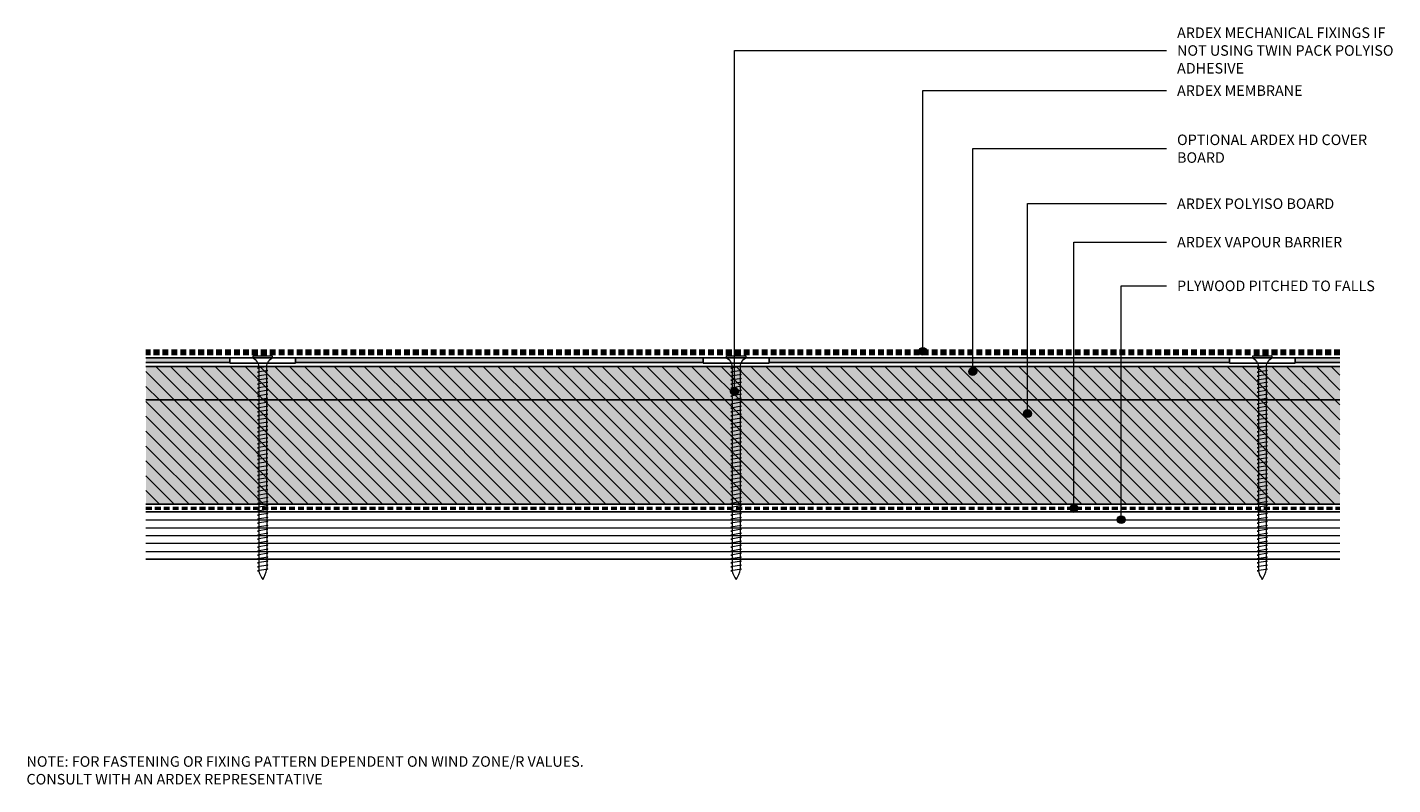
# Model space of a CAD drawing. Units: millimetres. Extents: x 3377 to 3896, y 2298 to 2586.
import ezdxf

# ---------------------------------------------------------------- set-up
doc = ezdxf.new("R2010")
doc.units = ezdxf.units.MM
doc.linetypes.add('Dash', pattern=[3.4, 2.2, -1.2])
doc.layers.add('_ARDEX - BUTYNOL_', color=7, linetype='Dash', lineweight=50)
doc.layers.add('_ARDEX - WELDTEC_', color=7, linetype='Continuous', lineweight=9)
doc.styles.add('Swis721 Lt BT', font='swissl.ttf', dxfattribs={"height": 4})

# ---------------------------------------------------------------- blocks, each defined once
blk = doc.blocks.new('_ARDEX_ Lines - Barrier-595672-AB-30 WARM ROOF SYSTEM - PLYWOOD')
at = {"layer": '_ARDEX - BUTYNOL_'}
blk.add_line((453.89, 0), (0, 0), dxfattribs=at)
blk = doc.blocks.new('_ARDEX_ Lining - Various - Polyiso Board 40MM-595631-AB-30 WARM ROOF SYSTEM - PLYWOOD')
at = {"layer": '_ARDEX - WELDTEC_', "true_color": 0xe0e0e0}
blk.add_hatch(color=254, dxfattribs=at).paths.add_polyline_path([(453.89, 0), (453.89, 39.6), (0, 39.6), (0, 0)])
at = {"layer": '_ARDEX - WELDTEC_', "true_color": 0x808080}
h = blk.add_hatch(dxfattribs=at)
h.set_pattern_fill('FP_1', color=8, style=0, pattern_type=2)
h.set_pattern_definition([(135, (-3421.884, -2404.958), (-2.828427, -2.828427), [])])
h.paths.add_polyline_path([(453.89, 0), (453.89, 39.6), (0, 39.6), (0, 0)])
at = {"layer": '_ARDEX - BUTYNOL_', "linetype": 'Continuous', "lineweight": 25}
blk.add_line((0, 0), (453.89, 0), dxfattribs=at)
blk = doc.blocks.new('_ARDEX_ Lines - Membrane-595663-AB-30 WARM ROOF SYSTEM - PLYWOOD')
at = {"layer": '_ARDEX - BUTYNOL_', "lineweight": 100}
blk.add_line((453.89, 0), (0, 0), dxfattribs=at)
blk = doc.blocks.new('_ARDEX_ Lining - Various - Polyiso HD Cover Board-563354-AB-30 WARM ROOF SYSTEM - PLYWOOD')
at = {"layer": '_ARDEX - WELDTEC_', "true_color": 0xc0c0c0}
blk.add_hatch(color=9, dxfattribs=at).paths.add_polyline_path([(453.89, 0), (453.89, 12.7), (0, 12.7), (0, 0)])
at = {"layer": '_ARDEX - WELDTEC_', "true_color": 0x808080}
h = blk.add_hatch(dxfattribs=at)
h.set_pattern_fill('FP_2', color=8, style=0, pattern_type=2)
h.set_pattern_definition([(135, (-3421.884, -2444.558), (-2.828427, -2.828427), [])])
h.paths.add_polyline_path([(453.89, 0), (453.89, 12.7), (0, 12.7), (0, 0)])
at = {"layer": '_ARDEX - BUTYNOL_', "linetype": 'Continuous', "lineweight": 25}
for p, q in [((0, 12.7), (453.89, 12.7)), ((0, 0), (453.89, 0))]:
    blk.add_line(p, q, dxfattribs=at)
blk = doc.blocks.new('_ARDEX_ Lining - Various - Adhesive-563866-AB-30 WARM ROOF SYSTEM - PLYWOOD')
at = {"layer": '_ARDEX - WELDTEC_', "true_color": 0xe0e0e0}
h = blk.add_hatch(color=254, dxfattribs=at)
h.paths.add_polyline_path([(453.89, 0), (422.04, 0), (422.04, -1.8), (453.89, -1.8)])
h.paths.add_polyline_path([(397.04, 0), (242.04, 0), (242.04, -1.8), (397.04, -1.8)])
h.paths.add_polyline_path([(217.04, 0), (42.04, 0), (42.04, -1.8), (217.04, -1.8)])
h.paths.add_polyline_path([(17.04, 0), (0, 0), (0, -1.8), (17.04, -1.8)])
at = {"layer": '_ARDEX - BUTYNOL_', "linetype": 'Continuous', "lineweight": 25}
for p, q in [((0, 0), (17.04, 0)), ((42.04, 0), (217.04, 0)), ((242.04, 0), (397.04, 0)), ((422.04, 0), (453.89, 0)), ((0, -1.8), (17.04, -1.8)), ((42.04, -1.8), (217.04, -1.8)), ((242.04, -1.8), (397.04, -1.8)), ((422.04, -1.8), (453.89, -1.8))]:
    blk.add_line(p, q, dxfattribs=at)
blk = doc.blocks.new('_ARDEX_ Plywood - 18mm-564453-AB-30 WARM ROOF SYSTEM - PLYWOOD')
at = {"layer": '_ARDEX - BUTYNOL_', "linetype": 'Continuous', "lineweight": 25}
for p, q in [((0, 18), (453.89, 18)), ((0, 0), (453.89, 0))]:
    blk.add_line(p, q, dxfattribs=at)
at = {"layer": '_ARDEX - BUTYNOL_', "color": 8, "linetype": 'Continuous', "lineweight": 9, "true_color": 0x808080}
for p, q in [((0, 15), (453.89, 15)), ((0, 12), (453.89, 12)), ((0, 9), (453.89, 9)), ((453.89, 6), (0, 6)), ((0, 3), (453.89, 3))]:
    blk.add_line(p, q, dxfattribs=at)
blk = doc.blocks.new('_ARDEX_ Lining - Various - Plate-577194-AB-30 WARM ROOF SYSTEM - PLYWOOD')
at = {"layer": '_ARDEX - BUTYNOL_', "linetype": 'Continuous', "lineweight": 25}
for p, q in [((0, 2), (0, 0)), ((0, 2), (25, 2)), ((0, 0), (25, 0)), ((25, 0), (25, 2))]:
    blk.add_line(p, q, dxfattribs=at)
blk = doc.blocks.new('_ARDEX_ Fixing Screw CS - _ARDEX_ Fixing Screw CS twin-617847-AB-30 WARM ROOF SYSTEM - PLYWOOD')
at = {"layer": '_ARDEX - BUTYNOL_', "linetype": 'Continuous', "lineweight": 9}
for p, q in [((-2.02, 77.01), (1.98, 77.72)), ((-1.52, 76.92), (-2.02, 77.01)), ((-2.02, 75.5), (1.98, 76.21)), ((-1.52, 75.4), (-2.02, 75.5)), ((-2.02, 73.99), (1.98, 74.7)), ((-1.52, 73.89), (-2.02, 73.99)), ((-2.02, 72.48), (1.98, 73.19)), ((-1.52, 75.6), (-1.52, 76.92)), ((-1.52, 74.09), (-1.52, 75.4)), ((-1.52, 72.58), (-1.52, 73.89)), ((1.98, 77.72), (1.48, 77.82)), ((1.48, 76.32), (1.48, 77.63)), ((1.98, 76.21), (1.48, 76.31)), ((1.48, 74.81), (1.48, 76.12)), ((1.98, 74.7), (1.48, 74.8)), ((1.48, 73.3), (1.48, 74.61)), ((1.98, 73.19), (1.48, 73.29)), ((1.48, 71.79), (1.48, 73.1)), ((-1.52, 72.38), (-2.02, 72.48)), ((-2.02, 70.97), (1.98, 71.68)), ((-1.52, 70.87), (-2.02, 70.97)), ((-2.02, 69.46), (1.98, 70.17)), ((-1.52, 69.36), (-2.02, 69.46)), ((-2.02, 67.95), (1.98, 68.66)), ((-1.52, 67.85), (-2.02, 67.95)), ((-1.52, 71.07), (-1.52, 72.38)), ((-1.52, 69.56), (-1.52, 70.87)), ((-1.52, 68.05), (-1.52, 69.36)), ((-1.52, 66.54), (-1.52, 67.85)), ((1.98, 71.68), (1.48, 71.78)), ((1.48, 70.28), (1.48, 71.59)), ((1.98, 70.17), (1.48, 70.27)), ((1.48, 68.77), (1.48, 70.08)), ((1.98, 68.66), (1.48, 68.76)), ((1.48, 67.26), (1.48, 68.57)), ((-2.02, 66.44), (1.98, 67.15)), ((-1.52, 66.34), (-2.02, 66.44)), ((-2.02, 64.93), (1.98, 65.64)), ((-1.52, 64.83), (-2.02, 64.93)), ((-2.02, 63.42), (1.98, 64.13)), ((-1.52, 63.32), (-2.02, 63.42)), ((-2.02, 61.91), (1.98, 62.62)), ((-1.52, 65.03), (-1.52, 66.34)), ((-1.52, 63.52), (-1.52, 64.83)), ((-1.52, 62.01), (-1.52, 63.32)), ((1.98, 67.15), (1.48, 67.25)), ((1.48, 65.75), (1.48, 67.06)), ((1.98, 65.64), (1.48, 65.74)), ((1.48, 64.24), (1.48, 65.55)), ((1.98, 64.13), (1.48, 64.23)), ((1.48, 62.73), (1.48, 64.04)), ((1.98, 62.62), (1.48, 62.72)), ((1.48, 61.22), (1.48, 62.53)), ((-1.52, 61.81), (-2.02, 61.91)), ((-2.02, 60.4), (1.98, 61.11)), ((-1.52, 60.3), (-2.02, 60.4)), ((-2.02, 58.89), (1.98, 59.6)), ((-1.52, 58.79), (-2.02, 58.89)), ((-2.02, 57.38), (1.98, 58.09)), ((-1.52, 57.28), (-2.02, 57.38)), ((-1.52, 60.5), (-1.52, 61.81)), ((-1.52, 58.99), (-1.52, 60.3)), ((-1.52, 57.48), (-1.52, 58.79)), ((-1.52, 55.97), (-1.52, 57.28)), ((1.98, 61.11), (1.48, 61.21)), ((1.48, 59.71), (1.48, 61.02)), ((1.98, 59.6), (1.48, 59.7)), ((1.48, 58.2), (1.48, 59.51)), ((1.98, 58.09), (1.48, 58.19)), ((1.48, 56.69), (1.48, 58)), ((-2.02, 55.87), (1.98, 56.58)), ((-1.52, 55.77), (-2.02, 55.87)), ((-2.02, 54.36), (1.98, 55.07)), ((-1.52, 54.26), (-2.02, 54.36)), ((-2.02, 52.85), (1.98, 53.56)), ((-1.52, 52.75), (-2.02, 52.85)), ((-2.02, 51.34), (1.98, 52.04)), ((-1.52, 54.46), (-1.52, 55.77)), ((-1.52, 52.95), (-1.52, 54.26)), ((-1.52, 51.44), (-1.52, 52.75)), ((1.98, 56.58), (1.48, 56.68)), ((1.48, 55.18), (1.48, 56.49)), ((1.98, 55.07), (1.48, 55.16)), ((1.48, 53.66), (1.48, 54.98)), ((1.98, 53.56), (1.48, 53.65)), ((1.48, 52.15), (1.48, 53.47)), ((1.98, 52.04), (1.48, 52.14)), ((1.48, 50.64), (1.48, 51.96)), ((-1.52, 51.24), (-2.02, 51.34)), ((-2.02, 49.83), (1.98, 50.53)), ((-1.52, 49.73), (-2.02, 49.83)), ((-2.02, 48.32), (1.98, 49.02)), ((-1.52, 48.22), (-2.02, 48.32)), ((-2.01, 46.81), (1.99, 47.51)), ((-1.51, 46.71), (-2.01, 46.81)), ((-1.52, 49.93), (-1.52, 51.24)), ((-1.52, 48.42), (-1.52, 49.73)), ((-1.52, 46.91), (-1.52, 48.22)), ((1.98, 50.53), (1.48, 50.63)), ((1.48, 49.13), (1.48, 50.45)), ((1.98, 49.02), (1.48, 49.12)), ((1.48, 47.62), (1.48, 48.94)), ((1.99, 47.51), (1.49, 47.61)), ((1.49, 46.11), (1.49, 47.43)), ((-2.01, 45.3), (1.99, 46)), ((-1.51, 45.2), (-2.01, 45.3)), ((-2.01, 43.79), (1.99, 44.49)), ((-1.51, 43.69), (-2.01, 43.79)), ((-2.01, 42.28), (1.99, 42.98)), ((-1.51, 42.18), (-2.01, 42.28)), ((-1.51, 45.4), (-1.51, 46.71)), ((-1.51, 43.89), (-1.51, 45.2)), ((-1.51, 42.38), (-1.51, 43.69)), ((-1.51, 40.87), (-1.51, 42.18)), ((1.99, 46), (1.49, 46.1)), ((1.49, 44.6), (1.49, 45.92)), ((1.99, 44.49), (1.49, 44.59)), ((1.49, 43.09), (1.49, 44.41)), ((1.99, 42.98), (1.49, 43.08)), ((1.49, 41.58), (1.49, 42.89)), ((1.99, 41.47), (1.49, 41.57)), ((-2.01, 40.77), (1.99, 41.47)), ((-1.51, 40.67), (-2.01, 40.77)), ((-2.01, 39.26), (1.99, 39.96)), ((-1.51, 39.16), (-2.01, 39.26)), ((-2.01, 37.75), (1.99, 38.45)), ((-1.51, 37.65), (-2.01, 37.75)), ((-2.01, 36.24), (1.99, 36.94)), ((-1.51, 39.36), (-1.51, 40.67)), ((-1.51, 37.85), (-1.51, 39.16)), ((-1.51, 36.34), (-1.51, 37.65)), ((1.49, 40.07), (1.49, 41.38)), ((1.99, 39.96), (1.49, 40.06)), ((1.49, 38.56), (1.49, 39.87)), ((1.99, 38.45), (1.49, 38.55)), ((1.49, 37.05), (1.49, 38.36)), ((1.99, 36.94), (1.49, 37.04)), ((1.49, 35.54), (1.49, 36.85)), ((-1.51, 36.14), (-2.01, 36.24)), ((-2.01, 34.73), (1.99, 35.43)), ((-1.51, 34.63), (-2.01, 34.73)), ((-2.01, 33.22), (1.99, 33.92)), ((-1.51, 33.12), (-2.01, 33.22)), ((-2.01, 31.71), (1.99, 32.41)), ((-1.51, 31.61), (-2.01, 31.71)), ((-1.51, 34.82), (-1.51, 36.14)), ((-1.51, 33.31), (-1.51, 34.63)), ((-1.51, 31.8), (-1.51, 33.12)), ((-1.51, 30.29), (-1.51, 31.61)), ((1.99, 35.43), (1.49, 35.53)), ((1.49, 34.03), (1.49, 35.34)), ((1.99, 33.92), (1.49, 34.02)), ((1.49, 32.52), (1.49, 33.83)), ((1.99, 32.41), (1.49, 32.51)), ((1.49, 31.01), (1.49, 32.32)), ((-2.01, 30.2), (1.99, 30.9)), ((-1.51, 30.1), (-2.01, 30.2)), ((-2.01, 28.69), (1.99, 29.39)), ((-1.51, 28.59), (-2.01, 28.69)), ((-2.01, 27.17), (1.99, 27.88)), ((-1.51, 27.08), (-2.01, 27.17)), ((-2.01, 25.66), (1.99, 26.37)), ((-1.51, 28.78), (-1.51, 30.1)), ((-1.51, 27.27), (-1.51, 28.59)), ((-1.51, 25.76), (-1.51, 27.08)), ((1.99, 30.9), (1.49, 31)), ((1.49, 29.5), (1.49, 30.81)), ((1.99, 29.39), (1.49, 29.49)), ((1.49, 27.99), (1.49, 29.3)), ((1.99, 27.88), (1.49, 27.98)), ((1.49, 26.48), (1.49, 27.79)), ((1.99, 26.37), (1.49, 26.47)), ((1.49, 24.97), (1.49, 26.28)), ((-1.51, 25.57), (-2.01, 25.66)), ((-2.01, 24.15), (1.99, 24.86)), ((-1.51, 24.06), (-2.01, 24.15)), ((-2.01, 22.64), (1.99, 23.35)), ((-1.51, 22.54), (-2.01, 22.64)), ((-2.01, 21.13), (1.99, 21.84)), ((-1.51, 21.03), (-2.01, 21.13)), ((-1.51, 24.25), (-1.51, 25.57)), ((-1.51, 22.74), (-1.51, 24.06)), ((-1.51, 21.23), (-1.51, 22.54)), ((-1.51, 19.72), (-1.51, 21.03)), ((1.99, 24.86), (1.49, 24.96)), ((1.49, 23.46), (1.49, 24.77)), ((1.99, 23.35), (1.49, 23.45)), ((1.49, 21.95), (1.49, 23.26)), ((1.99, 21.84), (1.49, 21.94)), ((1.49, 20.44), (1.49, 21.75)), ((-2.01, 19.62), (1.99, 20.33)), ((-1.51, 19.52), (-2.01, 19.62)), ((-2.01, 18.11), (1.99, 18.82)), ((-1.51, 18.01), (-2.01, 18.11)), ((-2, 16.6), (2, 17.31)), ((-1.5, 16.5), (-2, 16.6)), ((-2, 15.09), (2, 15.8)), ((-1.51, 18.21), (-1.51, 19.52)), ((-1.51, 16.7), (-1.51, 18.01)), ((-1.5, 15.19), (-1.5, 16.5)), ((1.99, 20.33), (1.49, 20.43)), ((1.49, 18.93), (1.49, 20.24)), ((1.99, 18.82), (1.49, 18.92)), ((1.49, 17.42), (1.49, 18.73)), ((2, 17.31), (1.5, 17.41)), ((1.5, 15.91), (1.5, 17.22)), ((2, 15.8), (1.5, 15.9)), ((1.5, 14.4), (1.5, 15.71)), ((-1.5, 14.99), (-2, 15.09)), ((-2, 13.58), (2, 14.29)), ((-1.5, 13.48), (-2, 13.58)), ((-2, 12.07), (2, 12.78)), ((-1.5, 11.97), (-2, 12.07)), ((-2, 10.56), (2, 11.27)), ((-1.5, 10.46), (-2, 10.56)), ((-1.5, 13.68), (-1.5, 14.99)), ((-1.5, 12.17), (-1.5, 13.48)), ((-1.5, 10.66), (-1.5, 11.97)), ((-1.5, 9.15), (-1.5, 10.46)), ((2, 14.29), (1.5, 14.39)), ((1.5, 12.89), (1.5, 14.2)), ((2, 12.78), (1.5, 12.88)), ((1.5, 11.38), (1.5, 12.69)), ((2, 11.27), (1.5, 11.37)), ((1.5, 9.87), (1.5, 11.18)), ((-2, 9.05), (2, 9.76)), ((-1.5, 8.95), (-2, 9.05)), ((-2, 7.54), (2, 8.25)), ((-1.5, 7.44), (-2, 7.54)), ((-2, 6.03), (2, 6.74)), ((-1.5, 5.93), (-2, 6.03)), ((-2, 4.52), (2, 5.23)), ((-1.5, 7.64), (-1.5, 8.95)), ((-1.5, 6.13), (-1.5, 7.44)), ((-1.5, 4.62), (-1.5, 5.93)), ((2, 9.76), (1.5, 9.86)), ((1.5, 8.36), (1.5, 9.67)), ((2, 8.25), (1.5, 8.35)), ((1.5, 6.85), (1.5, 8.16)), ((2, 6.74), (1.5, 6.84)), ((1.5, 5.34), (1.5, 6.65)), ((2, 5.23), (1.5, 5.33)), ((-1.5, 4.42), (-2, 4.52)), ((-2, 3.01), (2, 3.72)), ((-1.5, 2.91), (-2, 3.01)), ((-2, 1.5), (2, 2.21)), ((-1.5, 1.4), (-2, 1.5)), ((-2, 0), (2, 0.71)), ((-1.5, 3.11), (-1.5, 4.42)), ((-1.5, 1.6), (-1.5, 2.91)), ((-1.5, 0.09), (-1.5, 1.4)), ((1.5, 3.83), (1.5, 5.14)), ((2, 3.72), (1.5, 3.81)), ((1.5, 2.31), (1.5, 3.63)), ((2, 2.21), (1.5, 2.3)), ((1.5, 0.8), (1.5, 2.12)), ((2, 0.71), (1.5, 0.8)), ((1.5, 0), (1.5, 0.62)), ((-3.64, -3.99), (-3.64, -3.29)), ((3.64, -3.29), (-3.64, -3.29)), ((3.64, -3.99), (-3.64, -3.99)), ((3.64, -3.29), (3.64, -3.99))]:
    blk.add_line(p, q, dxfattribs=at)
for points in [[(3.64, -3.29), (2.48, -2.56), (1.69, -1.36), (1.5, 0)], [(-1.5, 0), (-1.69, -1.36), (-2.48, -2.56), (-3.64, -3.29)]]:
    blk.add_open_spline(points, degree=3, dxfattribs=at)
at = {"layer": '_ARDEX - WELDTEC_'}
for centre, radius, start, end in [((12.04, 73.75), 14.07, 148.8936, 166.27), ((-9.48, 74.63), 11.43, 16.2237, 33.987)]:
    blk.add_arc(centre, radius, start, end, dxfattribs=at)

msp = doc.modelspace()

# ---------------------------------------------------------------- hatches: boundary and pattern name
at = {"layer": '_ARDEX - WELDTEC_'}
h = msp.add_hatch(color=256, dxfattribs=at)
edge = h.paths.add_edge_path()
edge.add_arc((3717.2, 2463.03), 1.5, 0, 360)
h = msp.add_hatch(color=256, dxfattribs=at)
edge = h.paths.add_edge_path()
edge.add_arc((3736.19, 2455.34), 1.5, 0, 360)
h = msp.add_hatch(color=256, dxfattribs=at)
edge = h.paths.add_edge_path()
edge.add_arc((3645.61, 2447.76), 1.5, 0, 360)
h = msp.add_hatch(color=256, dxfattribs=at)
edge = h.paths.add_edge_path()
edge.add_arc((3756.99, 2439.37), 1.5, 0, 360)
h = msp.add_hatch(color=256, dxfattribs=at)
edge = h.paths.add_edge_path()
edge.add_arc((3774.66, 2403.29), 1.5, 0, 360)
h = msp.add_hatch(color=256, dxfattribs=at)
edge = h.paths.add_edge_path()
edge.add_arc((3792.61, 2399.03), 1.5, 0, 360)

# ---------------------------------------------------------------- linework, layer by layer
for p, q in [((3645.61, 2577.43), (3809.8, 2577.43)), ((3645.61, 2447.76), (3645.61, 2577.43)), ((3717.2, 2562.17), (3809.8, 2562.17)), ((3717.2, 2463.03), (3717.2, 2562.17)), ((3736.19, 2540.1), (3809.8, 2540.1)), ((3736.19, 2455.34), (3736.19, 2540.1)), ((3756.99, 2519.18), (3809.8, 2519.18)), ((3756.99, 2439.37), (3756.99, 2519.18)), ((3774.66, 2504.56), (3809.8, 2504.56)), ((3774.66, 2403.29), (3774.66, 2504.56)), ((3792.61, 2487.96), (3809.8, 2487.96)), ((3792.61, 2399.03), (3792.61, 2487.96))]:
    msp.add_line(p, q, dxfattribs=at)
for centre in [(3717.2, 2463.03), (3736.19, 2455.34), (3645.61, 2447.76), (3756.99, 2439.37), (3774.66, 2403.29), (3792.61, 2399.03)]:
    msp.add_circle(centre, 1.5, dxfattribs=at)

# ---------------------------------------------------------------- block references
for name, p in [('_ARDEX_ Lines - Membrane-595663-AB-30 WARM ROOF SYSTEM - PLYWOOD', (3421.88, 2462.56)), ('_ARDEX_ Lining - Various - Plate-577194-AB-30 WARM ROOF SYSTEM - PLYWOOD', (3453.74, 2458.56)), ('_ARDEX_ Lining - Various - Plate-577194-AB-30 WARM ROOF SYSTEM - PLYWOOD', (3633.74, 2458.56)), ('_ARDEX_ Lining - Various - Plate-577194-AB-30 WARM ROOF SYSTEM - PLYWOOD', (3833.74, 2458.56)), ('_ARDEX_ Lining - Various - Polyiso HD Cover Board-563354-AB-30 WARM ROOF SYSTEM - PLYWOOD', (3421.88, 2444.56)), ('_ARDEX_ Lining - Various - Polyiso Board 40MM-595631-AB-30 WARM ROOF SYSTEM - PLYWOOD', (3421.88, 2404.96))]:
    msp.add_blockref(name, p, dxfattribs=at)
at = {"layer": '_ARDEX - WELDTEC_', "rotation": 180}
for name, p in [('_ARDEX_ Lining - Various - Adhesive-563866-AB-30 WARM ROOF SYSTEM - PLYWOOD', (3875.77, 2458.76)), ('_ARDEX_ Fixing Screw CS - _ARDEX_ Fixing Screw CS twin-617847-AB-30 WARM ROOF SYSTEM - PLYWOOD', (3466.24, 2457.27)), ('_ARDEX_ Fixing Screw CS - _ARDEX_ Fixing Screw CS twin-617847-AB-30 WARM ROOF SYSTEM - PLYWOOD', (3646.24, 2457.27)), ('_ARDEX_ Fixing Screw CS - _ARDEX_ Fixing Screw CS twin-617847-AB-30 WARM ROOF SYSTEM - PLYWOOD', (3846.24, 2457.27)), ('_ARDEX_ Lines - Barrier-595672-AB-30 WARM ROOF SYSTEM - PLYWOOD', (3875.77, 2403.46))]:
    msp.add_blockref(name, p, dxfattribs=at)
at = {"layer": '_ARDEX - WELDTEC_', "color": 8, "true_color": 0x808080}
msp.add_blockref('_ARDEX_ Plywood - 18mm-564453-AB-30 WARM ROOF SYSTEM - PLYWOOD', (3421.88, 2383.96), dxfattribs=at)

# ---------------------------------------------------------------- texts
at = {"layer": '_ARDEX - WELDTEC_', "char_height": 4, "attachment_point": 1, "style": 'Swis721 Lt BT'}
for s, insert, width in [('ARDEX MECHANICAL FIXINGS IF', (3813.84, 2586.13), 100.0506), ('NOT USING TWIN PACK POLYISO', (3813.84, 2579.38), 102.7763), ('ADHESIVE', (3813.84, 2572.63), 31.7468), ('ARDEX MEMBRANE', (3813.84, 2564.13), 60.9282), ('OPTIONAL ARDEX HD COVER', (3813.84, 2545.43), 91.713), ('BOARD', (3813.84, 2538.68), 23.2489), ('ARDEX POLYISO BOARD', (3813.84, 2521.14), 76.3207), ('ARDEX VAPOUR BARRIER', (3813.84, 2506.51), 79.8481), ('PLYWOOD PITCHED TO FALLS', (3813.84, 2489.91), 94.4388), ('NOTE: FOR FASTENING OR FIXING PATTERN DEPENDENT ON WIND ZONE/R VALUES.', (3376.45, 2309.1), 265.5189), ('CONSULT WITH AN ARDEX REPRESENTATIVE', (3376.45, 2302.36), 140.616)]:
    msp.add_mtext(s, dxfattribs=dict(at, insert=insert, width=width))

doc.saveas('drawing.dxf')
